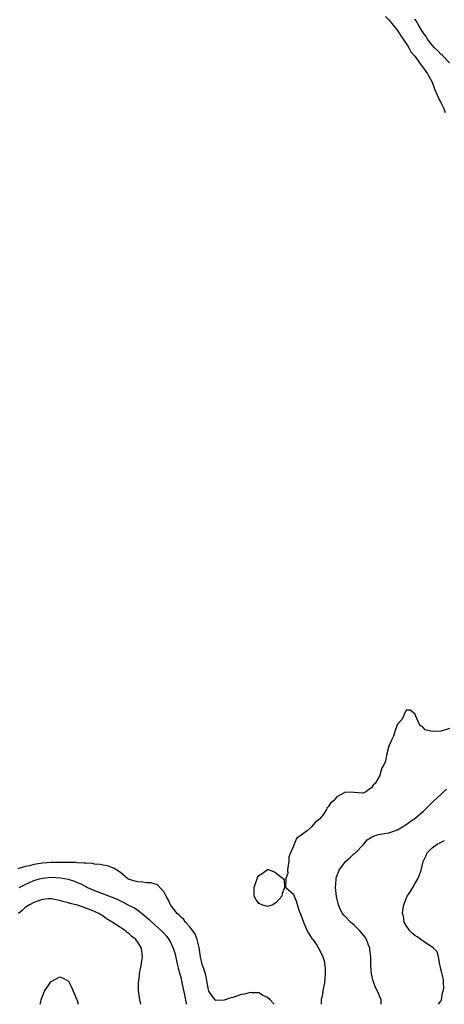
# Model space of a CAD drawing. Units: inches. Extents: x 2628000 to 2631000, y 1494000 to 1497000.
# Drawn here: x 2629340 to 2629438, y 1494000 to 1494228 of the extents above; entities that cross this region are included whole.
import ezdxf

# ---------------------------------------------------------------- set-up
doc = ezdxf.new("R2010")
doc.units = ezdxf.units.IN
doc.header["$MEASUREMENT"] = 0
doc.layers.add('LD26281494_2ft', color=236, linetype='Continuous')

msp = doc.modelspace()

# ---------------------------------------------------------------- linework, layer by layer
at = {"layer": 'LD26281494_2ft'}
for points, elevation in [([(2629424.23, 1494228.23), (2629425, 1494227.47), (2629427, 1494225), (2629427.75, 1494223.75), (2629428.33, 1494223), (2629429, 1494222.03), (2629429.38, 1494221.38), (2629429.65, 1494221), (2629430.1, 1494220.1), (2629431, 1494219.08), (2629431.25, 1494218.75), (2629432.49, 1494217), (2629432.66, 1494216.66), (2629433, 1494216.3), (2629433.52, 1494215.52), (2629433.92, 1494215), (2629435, 1494213.04), (2629435.56, 1494211.56), (2629435.75, 1494211), (2629436.4, 1494209.6), (2629436.74, 1494208.74), (2629437, 1494208.35), (2629437.43, 1494207.43), (2629437.66, 1494207), (2629438.03, 1494206.03)], 8012), ([(2629439, 1494217.51), (2629437.29, 1494219.29), (2629437, 1494219.52), (2629436.3, 1494220.3), (2629435.51, 1494221), (2629435, 1494221.59), (2629433.94, 1494223), (2629433.62, 1494223.62), (2629433, 1494224.41), (2629432.8, 1494224.8), (2629432.64, 1494225), (2629431.99, 1494226.01), (2629431.28, 1494227.28), (2629431, 1494227.63)], 8014), ([(2629439, 1494063.72), (2629437.11, 1494063.11), (2629437, 1494063.13), (2629435.02, 1494063.02), (2629433.42, 1494063.42), (2629433, 1494063.86), (2629432.33, 1494064.33), (2629431.91, 1494065), (2629431, 1494067.15), (2629429.94, 1494067.94), (2629429, 1494067.94), (2629428.56, 1494067), (2629428.09, 1494065.91), (2629427, 1494064.76), (2629426.35, 1494063), (2629426.07, 1494061.93), (2629425.6, 1494061), (2629425, 1494059.66), (2629424.42, 1494057.58), (2629424.2, 1494056.2), (2629423.7, 1494055), (2629423.36, 1494054.64), (2629423, 1494053.24), (2629422.88, 1494052.88), (2629421.8, 1494051), (2629421.4, 1494050.6), (2629421, 1494050.02), (2629420.38, 1494049.62), (2629419.58, 1494049), (2629419, 1494048.8), (2629417, 1494048.95), (2629415, 1494048.98), (2629413, 1494047.97), (2629412.18, 1494047), (2629411.5, 1494046.5), (2629411, 1494045.6), (2629410.66, 1494045.34), (2629410.57, 1494045), (2629409.73, 1494043.73), (2629409, 1494042.75), (2629408, 1494042), (2629407.17, 1494041), (2629407, 1494040.83), (2629406.12, 1494040.12), (2629403.67, 1494038.33), (2629403.15, 1494037), (2629403, 1494036.55), (2629402.26, 1494035), (2629401.9, 1494034.1), (2629401.91, 1494033), (2629401.67, 1494031.67), (2629401.6, 1494031), (2629401.69, 1494030.31), (2629401.2, 1494029), (2629401.1, 1494027.1), (2629401.19, 1494027), (2629403, 1494025.43), (2629403.14, 1494025), (2629403.64, 1494023.64), (2629404.21, 1494021.79), (2629404.64, 1494020.64), (2629405, 1494019.8), (2629405.26, 1494019), (2629405.53, 1494018.47), (2629406.17, 1494017), (2629406.41, 1494016.41), (2629407, 1494015.61), (2629407.23, 1494015.23), (2629407.42, 1494015), (2629408.33, 1494013.67), (2629408.77, 1494013), (2629409.54, 1494011.54), (2629409.78, 1494011), (2629410.05, 1494010.05), (2629410.22, 1494009), (2629410.29, 1494008.29), (2629410.32, 1494007), (2629410.16, 1494005), (2629409.91, 1494003.91), (2629409.75, 1494003), (2629409.67, 1494002.33), (2629409.37, 1494001), (2629409.33, 1494000)], 8012), ([(2629423.23, 1494000), (2629423.21, 1494001), (2629422.38, 1494003), (2629421.92, 1494003.92), (2629421.5, 1494005), (2629421.38, 1494005.38), (2629421.02, 1494007.02), (2629420.86, 1494008.86), (2629420.86, 1494009.14), (2629420.8, 1494011), (2629420.64, 1494012.64), (2629420.59, 1494013), (2629420.32, 1494013.68), (2629419.85, 1494015), (2629419.51, 1494015.51), (2629418.29, 1494017), (2629417, 1494018.26), (2629416.17, 1494019), (2629415, 1494020.24), (2629414.6, 1494020.6), (2629414.3, 1494021), (2629413.83, 1494021.83), (2629413.38, 1494023), (2629413.29, 1494023.29), (2629412.93, 1494024.93), (2629412.7, 1494027), (2629412.83, 1494028.83), (2629412.8, 1494029), (2629412.81, 1494029.19), (2629413, 1494029.62), (2629413.55, 1494031), (2629415, 1494032.96), (2629416.08, 1494033.92), (2629417, 1494034.81), (2629417.12, 1494034.88), (2629419.19, 1494037), (2629420, 1494038), (2629421, 1494038.6), (2629421.85, 1494039), (2629423, 1494039.33), (2629425, 1494039.65), (2629427, 1494040.34), (2629428.17, 1494041), (2629428.67, 1494041.33), (2629429, 1494041.53), (2629429.81, 1494042.19), (2629431.07, 1494043), (2629433, 1494044.61), (2629433.42, 1494045), (2629434.18, 1494045.82), (2629435, 1494046.61), (2629435.38, 1494047), (2629437, 1494048.5), (2629437.51, 1494049), (2629438.29, 1494049.71)], 8014), ([(2629436.5, 1494000), (2629437, 1494000.74), (2629437.14, 1494001), (2629437.37, 1494002.63), (2629437.55, 1494003), (2629437.72, 1494003.72), (2629437.59, 1494005), (2629437.65, 1494005.65), (2629437.28, 1494007), (2629437.26, 1494007.26), (2629437, 1494008.15), (2629436.88, 1494008.88), (2629436.79, 1494009.21), (2629436.5, 1494011), (2629436.12, 1494012.12), (2629435.31, 1494013), (2629434.52, 1494013.48), (2629433, 1494014.52), (2629432.38, 1494015), (2629431.56, 1494015.56), (2629431, 1494015.91), (2629430.41, 1494016.41), (2629429.81, 1494017), (2629429, 1494018.24), (2629428.56, 1494019), (2629428.36, 1494020.36), (2629428.15, 1494021), (2629428.22, 1494021.78), (2629428.45, 1494023), (2629429, 1494024.42), (2629429.26, 1494025), (2629429.97, 1494026.03), (2629430.5, 1494027), (2629431, 1494027.81), (2629431.67, 1494029), (2629432.09, 1494029.91), (2629432.43, 1494031), (2629432.94, 1494033), (2629433.61, 1494034.39), (2629433.87, 1494035), (2629435, 1494036.15), (2629436.18, 1494037), (2629437.84, 1494037.84)], 8016), ([(2629398.53, 1494000), (2629398.29, 1494000.29), (2629397.61, 1494001), (2629397, 1494001.56), (2629395.85, 1494002.15), (2629395, 1494002.66), (2629393.35, 1494002.65), (2629393, 1494002.73), (2629391.67, 1494002.33), (2629391, 1494002.25), (2629389, 1494001.57), (2629388.51, 1494001.49), (2629387.17, 1494001), (2629387, 1494000.95), (2629385, 1494000.9), (2629384.93, 1494000.93), (2629384.85, 1494001), (2629384.6, 1494001.4), (2629383.43, 1494003), (2629383.33, 1494003.33), (2629382.73, 1494006.73), (2629382.66, 1494007), (2629382.26, 1494008.26), (2629381.99, 1494009), (2629381.46, 1494011), (2629381.16, 1494013.16), (2629381, 1494013.73), (2629380.73, 1494015), (2629380.23, 1494016.23), (2629379.71, 1494017), (2629379, 1494017.88), (2629378.03, 1494019), (2629377.61, 1494019.61), (2629377, 1494020.11), (2629376.58, 1494020.58), (2629376.11, 1494021), (2629374.6, 1494023), (2629374.1, 1494024.1), (2629373.59, 1494025), (2629373, 1494026.02), (2629371.57, 1494027.57), (2629370.04, 1494028.04), (2629369, 1494028.1), (2629368.19, 1494028.19), (2629367, 1494028.28), (2629366.42, 1494028.42), (2629365, 1494028.86), (2629364.7, 1494029), (2629363, 1494030.43), (2629362.21, 1494031), (2629361.48, 1494031.48), (2629361, 1494031.58), (2629360, 1494032), (2629359, 1494032.12), (2629358.32, 1494032.32), (2629357, 1494032.42), (2629356.53, 1494032.53), (2629355, 1494032.6), (2629354.65, 1494032.65), (2629353, 1494032.7), (2629352.73, 1494032.73), (2629351, 1494032.75), (2629350.76, 1494032.76), (2629348.77, 1494032.77), (2629347, 1494032.74), (2629345, 1494032.63), (2629344.52, 1494032.52), (2629343, 1494032.33), (2629342.02, 1494032.02), (2629341, 1494031.83), (2629339.33, 1494031.33)], 8012), ([(2629339.59, 1494027), (2629341, 1494027.68), (2629343, 1494028.57), (2629344.35, 1494029), (2629345, 1494029.17), (2629347, 1494029.34), (2629349.21, 1494029.21), (2629350.9, 1494028.9), (2629352.43, 1494028.43), (2629353, 1494028.18), (2629353.85, 1494027.85), (2629355, 1494027.22), (2629355.15, 1494027.15), (2629355.39, 1494027), (2629357, 1494026.31), (2629360.87, 1494024.87), (2629362.28, 1494024.28), (2629363, 1494023.88), (2629363.63, 1494023.63), (2629365, 1494022.86), (2629366.26, 1494022.26), (2629367, 1494021.74), (2629367.94, 1494021), (2629368.55, 1494020.55), (2629369.63, 1494019.63), (2629370.25, 1494019), (2629372.5, 1494017), (2629372.75, 1494016.75), (2629373, 1494016.44), (2629373.7, 1494015.7), (2629374.22, 1494015), (2629374.5, 1494014.5), (2629375.19, 1494013), (2629375.61, 1494011.61), (2629376.22, 1494009), (2629376.35, 1494008.35), (2629376.73, 1494007), (2629377, 1494005.95), (2629377.21, 1494005), (2629377.78, 1494002.22), (2629378.18, 1494000.18), (2629378.23, 1494000)], 8014), ([(2629367.69, 1494000), (2629367.47, 1494001), (2629367.16, 1494003.16), (2629367.17, 1494005), (2629367.4, 1494006.6), (2629367.41, 1494007), (2629367.49, 1494007.49), (2629367.78, 1494009), (2629367.94, 1494010.06), (2629368.1, 1494011), (2629367.86, 1494013), (2629367, 1494014.36), (2629366.72, 1494014.72), (2629366.53, 1494015), (2629365.66, 1494015.66), (2629365, 1494016.32), (2629364.59, 1494016.59), (2629364.14, 1494017), (2629363, 1494017.72), (2629361.1, 1494019), (2629359.76, 1494019.76), (2629359, 1494020.39), (2629358.6, 1494020.6), (2629358.03, 1494021), (2629357.31, 1494021.31), (2629357, 1494021.46), (2629356.21, 1494021.79), (2629355, 1494022.2), (2629353.1, 1494022.9), (2629352.78, 1494023), (2629351.32, 1494023.32), (2629351, 1494023.47), (2629349.73, 1494023.73), (2629349, 1494024.02), (2629348.13, 1494024.13), (2629347, 1494024.36), (2629346.34, 1494024.34), (2629345, 1494024.21), (2629343.87, 1494023.87), (2629343, 1494023.53), (2629342.03, 1494023), (2629341, 1494022.34), (2629340.3, 1494021.7), (2629339.45, 1494021)], 8016), ([(2629344.45, 1494000), (2629344.59, 1494000.59), (2629344.71, 1494001), (2629345, 1494001.91), (2629345.32, 1494002.68), (2629345.5, 1494003), (2629346.49, 1494004.49), (2629346.8, 1494005), (2629347, 1494005.24), (2629348.15, 1494005.85), (2629349, 1494006.35), (2629349.93, 1494005.93), (2629351, 1494005.31), (2629351.77, 1494003.77), (2629352.12, 1494003), (2629353, 1494000.9), (2629353.25, 1494000)], 8018)]:
    msp.add_lwpolyline(points, dxfattribs=dict(at, elevation=elevation))
at = {"layer": 'LD26281494_2ft', "elevation": 8012}
msp.add_lwpolyline([(2629394.36, 1494028.36), (2629394.56, 1494029), (2629394.69, 1494029.31), (2629395, 1494029.78), (2629395.75, 1494030.25), (2629397, 1494031.17), (2629397.18, 1494031.18), (2629397.5, 1494031), (2629398.62, 1494030.62), (2629399, 1494030.3), (2629400.67, 1494029), (2629400.79, 1494028.79), (2629400.89, 1494027), (2629400.38, 1494025.62), (2629400.27, 1494025), (2629399, 1494023.54), (2629398.24, 1494023), (2629397, 1494022.58), (2629395.68, 1494023), (2629395.23, 1494023.23), (2629395, 1494023.32), (2629394.27, 1494024.27), (2629393.92, 1494025), (2629393.91, 1494026.09), (2629393.87, 1494027)], close=True, dxfattribs=at)

doc.saveas('drawing.dxf')
